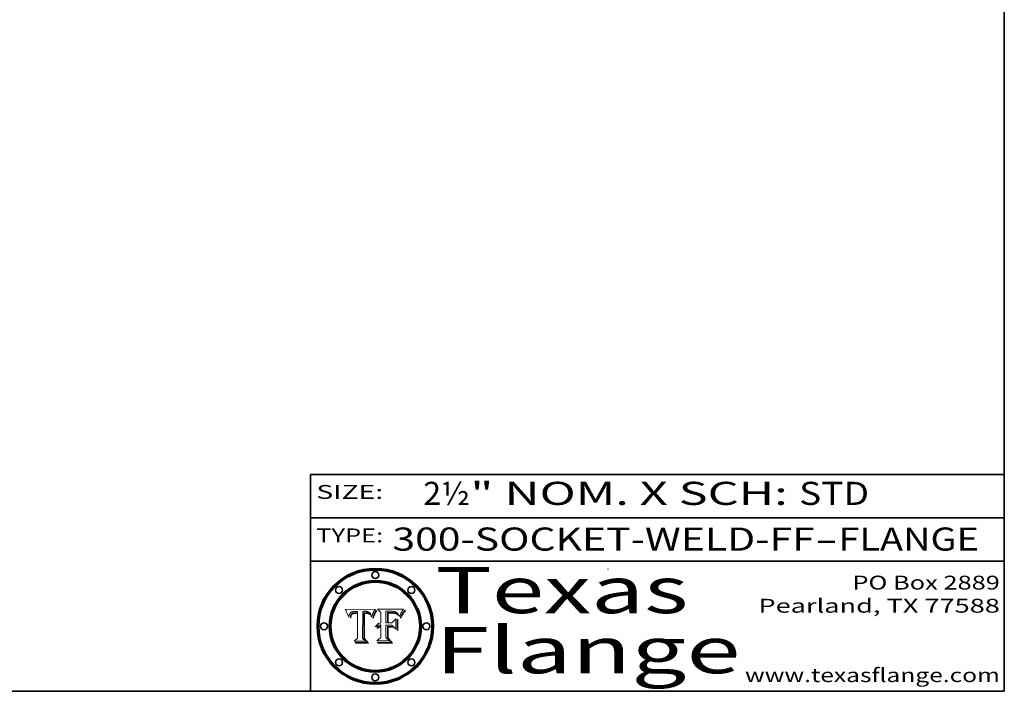
# Model space of a CAD drawing. Extents: x 0 to 10.8, y 0 to 8.2.
# Drawn here: x 6.5 to 10.8, y 0.2 to 3.2 of the extents above; entities that cross this region are included whole.
import ezdxf
from ezdxf.enums import TextEntityAlignment as Align

# ---------------------------------------------------------------- set-up
doc = ezdxf.new("R2010")
doc.units = 0
doc.header["$MEASUREMENT"] = 0
doc.layers.get('0').update_dxf_attribs({"lineweight": 13})
doc.layers.add('1', color=7, linetype='Continuous', lineweight=13)
doc.styles.get("Standard").update_dxf_attribs({"font": 'isocp.shx'})

# ---------------------------------------------------------------- blocks, each defined once
blk = doc.blocks.new('BLOCK1')
at = {"color": 7, "lineweight": 13, "ltscale": 0.03937}
for s, p, p2 in [('300-SOCKET-WELD-FF', (8.103809, 0.858248), (9.929716, 0.858248)), ('FLANGE', (10.032764, 0.858248), (10.640384, 0.858248)), ('-', (9.931241, 0.858248), (10.03124, 0.858248))]:
    blk.add_text(s, height=0.1, dxfattribs=at).set_placement(p, p2, align=Align.FIT)
blk = doc.blocks.new('BLOCK2')
at = {"color": 7, "lineweight": 13, "ltscale": 0.03937}
for s, p, p2 in [('2½', (8.237881, 1.055967), (8.439406, 1.055967)), ('" NOM. X SCH: ', (8.44093, 1.055967), (9.860741, 1.055967)), ('STD', (9.862265, 1.055967), (10.165313, 1.055967))]:
    blk.add_text(s, height=0.1, dxfattribs=at).set_placement(p, p2, align=Align.FIT)
blk = doc.blocks.new('BLOCK3')
at = {"color": 7, "lineweight": 13, "ltscale": 0.03937}
for s, p, p2 in [('PO Box 2889', (10.093103, 0.689966), (10.730818, 0.689966)), ('Pearland, TX 77588', (9.686702, 0.589966), (10.730818, 0.589966)), ('www.texasflange.com', (9.628644, 0.289966), (10.730818, 0.289966))]:
    blk.add_text(s, height=0.06, dxfattribs=at).set_placement(p, p2, align=Align.FIT)
blk = doc.blocks.new('BLOCK4')
at = {"color": 7, "lineweight": 13, "ltscale": 0.03937}
for s, p, p2 in [('Texas', (8.289209, 0.587871), (9.383692, 0.587871)), ('Flange', (8.289209, 0.327871), (9.608945, 0.327871))]:
    blk.add_text(s, height=0.2, dxfattribs=at).set_placement(p, p2, align=Align.FIT)
blk = doc.blocks.new('BLOCK5')
at = {"color": 7, "lineweight": 5, "ltscale": 0.00324}
blk.add_line((8.029831, 0.605292), (7.900255, 0.604209), dxfattribs=at)
at = {"color": 7, "lineweight": 5, "ltscale": 0.000103}
blk.add_line((7.900255, 0.604209), (7.902151, 0.600546), dxfattribs=at)
at = {"color": 7, "lineweight": 5, "ltscale": 0.0001}
blk.add_line((7.902151, 0.600546), (7.903945, 0.596951), dxfattribs=at)
at = {"color": 7, "lineweight": 5, "ltscale": 9.8e-05}
blk.add_line((7.903945, 0.596951), (7.905638, 0.593424), dxfattribs=at)
at = {"color": 7, "lineweight": 5, "ltscale": 0.0004}
blk.add_line((8.021177, 0.589826), (8.029019, 0.60375), dxfattribs=at)
at = {"color": 7, "lineweight": 5, "ltscale": 4.4e-05}
for p, q in [((8.029019, 0.60375), (8.029831, 0.605292)), ((7.924063, 0.590958), (7.92553, 0.591923)), ((8.006836, 0.587694), (8.007806, 0.586212)), ((8.018235, 0.583734), (8.018954, 0.58536))]:
    blk.add_line(p, q, dxfattribs=at)
at = {"color": 7, "lineweight": 5, "ltscale": 9.5e-05}
for p, q in [((7.905638, 0.593424), (7.907229, 0.589967)), ((7.913659, 0.573722), (7.915938, 0.570681))]:
    blk.add_line(p, q, dxfattribs=at)
at = {"color": 7, "lineweight": 5, "ltscale": 9.3e-05}
blk.add_line((7.907229, 0.589967), (7.908719, 0.58658), dxfattribs=at)
at = {"color": 7, "lineweight": 5, "ltscale": 9e-05}
blk.add_line((7.908719, 0.58658), (7.910106, 0.583262), dxfattribs=at)
at = {"color": 7, "lineweight": 5, "ltscale": 8.7e-05}
blk.add_line((7.910106, 0.583262), (7.911392, 0.580013), dxfattribs=at)
at = {"color": 7, "lineweight": 5, "ltscale": 8.5e-05}
blk.add_line((7.911392, 0.580013), (7.912577, 0.576833), dxfattribs=at)
at = {"color": 7, "lineweight": 5, "ltscale": 8.2e-05}
blk.add_line((7.912577, 0.576833), (7.913659, 0.573722), dxfattribs=at)
at = {"color": 7, "lineweight": 5, "ltscale": 6.6e-05}
blk.add_line((7.915938, 0.570681), (7.916123, 0.573306), dxfattribs=at)
at = {"color": 7, "lineweight": 5, "ltscale": 6.2e-05}
for p, q in [((7.916123, 0.573306), (7.916418, 0.575775)), ((7.921734, 0.569565), (7.921454, 0.567111)), ((8.011871, 0.576531), (8.012525, 0.574142))]:
    blk.add_line(p, q, dxfattribs=at)
at = {"color": 7, "lineweight": 5, "ltscale": 5.9e-05}
for p, q in [((7.916418, 0.575775), (7.916824, 0.578087)), ((8.011163, 0.578771), (8.011871, 0.576531))]:
    blk.add_line(p, q, dxfattribs=at)
at = {"color": 7, "lineweight": 5, "ltscale": 5.5e-05}
for p, q in [((7.916824, 0.578087), (7.917339, 0.580242)), ((7.922543, 0.574013), (7.922096, 0.571866)), ((7.951177, 0.595142), (7.953361, 0.594908)), ((7.988236, 0.595943), (7.990431, 0.595799))]:
    blk.add_line(p, q, dxfattribs=at)
at = {"color": 7, "lineweight": 5, "ltscale": 5.2e-05}
for p, q in [((7.917339, 0.580242), (7.917966, 0.58224)), ((7.923073, 0.576006), (7.922543, 0.574013)), ((7.990431, 0.595799), (7.992506, 0.595562)), ((8.014802, 0.574562), (8.015467, 0.576534))]:
    blk.add_line(p, q, dxfattribs=at)
at = {"color": 7, "lineweight": 5, "ltscale": 5e-05}
for p, q in [((7.917966, 0.58224), (7.918703, 0.584081)), ((7.938912, 0.589269), (7.936934, 0.588921)), ((7.94287, 0.595557), (7.944881, 0.595532)), ((8.008726, 0.584579), (8.009591, 0.582795))]:
    blk.add_line(p, q, dxfattribs=at)
at = {"color": 7, "lineweight": 5, "ltscale": 4.7e-05}
for p, q in [((7.918703, 0.584081), (7.919549, 0.585767)), ((7.936934, 0.588921), (7.935095, 0.588473)), ((7.994457, 0.595229), (7.996287, 0.5948)), ((8.007806, 0.586212), (8.008726, 0.584579)), ((8.01683, 0.580272), (8.017528, 0.582038))]:
    blk.add_line(p, q, dxfattribs=at)
at = {"color": 7, "lineweight": 5, "ltscale": 4.5e-05}
for p, q in [((7.919549, 0.585767), (7.920506, 0.587294)), ((7.92513, 0.573132), (7.925573, 0.574872)), ((7.935095, 0.588473), (7.933397, 0.587925)), ((7.937799, 0.586203), (7.939577, 0.586511)), ((7.996287, 0.5948), (7.997995, 0.594276))]:
    blk.add_line(p, q, dxfattribs=at)
at = {"color": 7, "lineweight": 5, "ltscale": 4.3e-05}
for p, q in [((7.920506, 0.587294), (7.921574, 0.588665)), ((7.92516, 0.581064), (7.924381, 0.579533)), ((7.997995, 0.594276), (7.99958, 0.593658)), ((8.018954, 0.58536), (8.019684, 0.586917))]:
    blk.add_line(p, q, dxfattribs=at)
at = {"color": 7, "lineweight": 5, "ltscale": 7e-05}
blk.add_line((7.921454, 0.567111), (7.924266, 0.567111), dxfattribs=at)
at = {"color": 7, "lineweight": 5, "ltscale": 4.2e-05}
for p, q in [((7.921574, 0.588665), (7.922751, 0.58988)), ((7.922751, 0.58988), (7.924063, 0.590958)), ((7.925573, 0.574872), (7.926092, 0.57648)), ((7.933397, 0.587925), (7.931839, 0.587279)), ((7.936151, 0.585809), (7.937799, 0.586203)), ((8.00581, 0.589025), (8.006836, 0.587694)), ((8.019684, 0.586917), (8.020426, 0.588405))]:
    blk.add_line(p, q, dxfattribs=at)
at = {"color": 7, "lineweight": 5, "ltscale": 5.8e-05}
for p, q in [((7.922096, 0.571866), (7.921734, 0.569565)), ((7.985918, 0.595991), (7.988236, 0.595943))]:
    blk.add_line(p, q, dxfattribs=at)
at = {"color": 7, "lineweight": 5, "ltscale": 4.8e-05}
for p, q in [((7.923684, 0.577847), (7.923073, 0.576006)), ((7.924766, 0.571259), (7.92513, 0.573132)), ((7.927152, 0.592775), (7.92893, 0.593513)), ((7.939577, 0.586511), (7.941484, 0.58673))]:
    blk.add_line(p, q, dxfattribs=at)
at = {"color": 7, "lineweight": 5, "ltscale": 4.6e-05}
for p, q in [((7.924381, 0.579533), (7.923684, 0.577847)), ((7.92553, 0.591923), (7.927152, 0.592775)), ((8.017528, 0.582038), (8.018235, 0.583734))]:
    blk.add_line(p, q, dxfattribs=at)
at = {"color": 7, "lineweight": 5, "ltscale": 5.4e-05}
for p, q in [((7.924266, 0.567111), (7.924478, 0.569252)), ((7.930864, 0.594138), (7.932953, 0.594648)), ((7.943519, 0.58686), (7.945682, 0.586905)), ((7.949034, 0.595323), (7.951177, 0.595142)), ((8.014147, 0.572519), (8.014802, 0.574562))]:
    blk.add_line(p, q, dxfattribs=at)
at = {"color": 7, "lineweight": 5, "ltscale": 5.1e-05}
for p, q in [((7.924478, 0.569252), (7.924766, 0.571259)), ((7.92893, 0.593513), (7.930864, 0.594138)), ((7.941484, 0.58673), (7.943519, 0.58686)), ((7.944881, 0.595532), (7.946936, 0.595454)), ((8.015467, 0.576534), (8.016143, 0.578438))]:
    blk.add_line(p, q, dxfattribs=at)
at = {"color": 7, "lineweight": 5, "ltscale": 4.1e-05}
for p, q in [((7.926023, 0.582444), (7.92516, 0.581064)), ((7.99958, 0.593658), (8.001043, 0.592944))]:
    blk.add_line(p, q, dxfattribs=at)
at = {"color": 7, "lineweight": 5, "ltscale": 3.9e-05}
for p, q in [((7.926968, 0.58367), (7.926023, 0.582444)), ((8.001043, 0.592944), (8.002384, 0.592136))]:
    blk.add_line(p, q, dxfattribs=at)
at = {"color": 7, "lineweight": 5, "ltscale": 7.7e-05}
blk.add_line((7.926092, 0.57648), (7.92736, 0.579297), dxfattribs=at)
at = {"color": 7, "lineweight": 5, "ltscale": 7.4e-05}
blk.add_line((7.929138, 0.585687), (7.926968, 0.58367), dxfattribs=at)
at = {"color": 7, "lineweight": 5, "ltscale": 6.9e-05}
for p, q in [((7.92736, 0.579297), (7.928935, 0.581582)), ((7.930843, 0.583356), (7.93324, 0.584759))]:
    blk.add_line(p, q, dxfattribs=at)
at = {"color": 7, "lineweight": 5, "ltscale": 6.5e-05}
blk.add_line((7.928935, 0.581582), (7.930843, 0.583356), dxfattribs=at)
at = {"color": 7, "lineweight": 5, "ltscale": 3.8e-05}
for p, q in [((7.930418, 0.586532), (7.929138, 0.585687)), ((7.93324, 0.584759), (7.93463, 0.585327)), ((8.002384, 0.592136), (8.003601, 0.591231)), ((8.003601, 0.591231), (8.004733, 0.590204))]:
    blk.add_line(p, q, dxfattribs=at)
at = {"color": 7, "lineweight": 5, "ltscale": 4e-05}
for p, q in [((7.931839, 0.587279), (7.930418, 0.586532)), ((7.93463, 0.585327), (7.936151, 0.585809)), ((8.004733, 0.590204), (8.00581, 0.589025)), ((8.020426, 0.588405), (8.021177, 0.589826))]:
    blk.add_line(p, q, dxfattribs=at)
at = {"color": 7, "lineweight": 5, "ltscale": 5.7e-05}
for p, q in [((7.932953, 0.594648), (7.9352, 0.595046)), ((7.943286, 0.589667), (7.941029, 0.589518)), ((8.012525, 0.574142), (8.014147, 0.572519))]:
    blk.add_line(p, q, dxfattribs=at)
at = {"color": 7, "lineweight": 5, "ltscale": 6e-05}
for p, q in [((7.9352, 0.595046), (7.9376, 0.595331)), ((7.945682, 0.589716), (7.943286, 0.589667))]:
    blk.add_line(p, q, dxfattribs=at)
at = {"color": 7, "lineweight": 5, "ltscale": 6.4e-05}
blk.add_line((7.9376, 0.595331), (7.940158, 0.5955), dxfattribs=at)
at = {"color": 7, "lineweight": 5, "ltscale": 5.3e-05}
for p, q in [((7.941029, 0.589518), (7.938912, 0.589269)), ((7.946936, 0.595454), (7.949034, 0.595323)), ((8.009591, 0.582795), (8.010404, 0.580859))]:
    blk.add_line(p, q, dxfattribs=at)
at = {"color": 7, "lineweight": 5, "ltscale": 6.8e-05}
blk.add_line((7.940158, 0.5955), (7.94287, 0.595557), dxfattribs=at)
at = {"color": 7, "lineweight": 5, "ltscale": 0.000162}
blk.add_line((7.952171, 0.589608), (7.945682, 0.589716), dxfattribs=at)
at = {"color": 7, "lineweight": 5, "ltscale": 0.000192}
blk.add_line((7.945682, 0.586905), (7.953361, 0.586796), dxfattribs=at)
at = {"color": 7, "lineweight": 5, "ltscale": 0.000136}
blk.add_line((7.953361, 0.594908), (7.952171, 0.589608), dxfattribs=at)
at = {"color": 7, "lineweight": 5, "ltscale": 0.00269}
blk.add_line((7.953361, 0.586796), (7.953361, 0.479178), dxfattribs=at)
at = {"color": 7, "lineweight": 5, "ltscale": 0.002931}
blk.add_line((7.974885, 0.478313), (7.976183, 0.595557), dxfattribs=at)
at = {"color": 7, "lineweight": 5, "ltscale": 4.9e-05}
for p, q in [((7.976183, 0.595557), (7.97813, 0.595713)), ((7.97813, 0.595713), (7.980077, 0.595835)), ((7.980077, 0.595835), (7.982024, 0.59592)), ((7.982024, 0.59592), (7.983971, 0.595973)), ((7.983971, 0.595973), (7.985918, 0.595991)), ((7.992506, 0.595562), (7.994457, 0.595229)), ((8.016143, 0.578438), (8.01683, 0.580272))]:
    blk.add_line(p, q, dxfattribs=at)
at = {"color": 7, "lineweight": 5, "ltscale": 5.6e-05}
blk.add_line((8.010404, 0.580859), (8.011163, 0.578771), dxfattribs=at)
at = {"color": 7, "lineweight": 5, "ltscale": 0.000493}
blk.add_line((7.953361, 0.479178), (7.93822, 0.466523), dxfattribs=at)
at = {"color": 7, "lineweight": 5, "ltscale": 0.000434}
blk.add_line((7.987647, 0.466523), (7.974885, 0.478313), dxfattribs=at)
at = {"color": 7, "lineweight": 5, "ltscale": 0.001236}
blk.add_line((7.93822, 0.466523), (7.987647, 0.466523), dxfattribs=at)
blk = doc.blocks.new('BLOCK6')
at = {"color": 7, "lineweight": 5, "ltscale": 0.000505}
blk.add_line((8.03978, 0.605292), (8.054382, 0.591339), dxfattribs=at)
at = {"color": 7, "lineweight": 5, "ltscale": 0.002807}
blk.add_line((8.152051, 0.605292), (8.03978, 0.605292), dxfattribs=at)
at = {"color": 7, "lineweight": 5, "ltscale": 0.001265}
blk.add_line((8.076014, 0.545696), (8.076014, 0.596315), dxfattribs=at)
at = {"color": 7, "lineweight": 5, "ltscale": 0.0001}
blk.add_line((8.076014, 0.596315), (8.080016, 0.596207), dxfattribs=at)
at = {"color": 7, "lineweight": 5, "ltscale": 0.000262}
blk.add_line((8.080016, 0.596207), (8.090507, 0.596099), dxfattribs=at)
at = {"color": 7, "lineweight": 5, "ltscale": 0.000154}
blk.add_line((8.090507, 0.596099), (8.096672, 0.596207), dxfattribs=at)
at = {"color": 7, "lineweight": 5, "ltscale": 8e-05}
for p, q in [((8.096672, 0.596207), (8.099887, 0.596163)), ((8.054382, 0.545696), (8.051189, 0.545309))]:
    blk.add_line(p, q, dxfattribs=at)
at = {"color": 7, "lineweight": 5, "ltscale": 7.6e-05}
for p, q in [((8.099887, 0.596163), (8.102909, 0.596033)), ((8.051189, 0.545309), (8.048231, 0.544665))]:
    blk.add_line(p, q, dxfattribs=at)
at = {"color": 7, "lineweight": 5, "ltscale": 4.1e-05}
for p, q in [((8.145386, 0.596012), (8.146304, 0.597369)), ((8.042372, 0.524592), (8.04373, 0.525533)), ((8.04373, 0.525533), (8.045129, 0.526349)), ((8.051138, 0.536826), (8.052773, 0.536748)), ((8.052737, 0.528543), (8.054382, 0.528606))]:
    blk.add_line(p, q, dxfattribs=at)
at = {"color": 7, "lineweight": 5, "ltscale": 4.4e-05}
for p, q in [((8.146304, 0.597369), (8.1473, 0.598802)), ((8.03978, 0.522333), (8.041057, 0.523526))]:
    blk.add_line(p, q, dxfattribs=at)
at = {"color": 7, "lineweight": 5, "ltscale": 4.6e-05}
for p, q in [((8.1473, 0.598802), (8.148372, 0.600311)), ((8.117024, 0.593438), (8.118707, 0.592701)), ((8.121594, 0.59091), (8.122994, 0.589734)), ((8.138474, 0.583019), (8.13922, 0.584714)), ((8.039021, 0.52592), (8.037725, 0.524604)), ((8.048522, 0.530904), (8.046733, 0.53042))]:
    blk.add_line(p, q, dxfattribs=at)
at = {"color": 7, "lineweight": 5, "ltscale": 4.9e-05}
for p, q in [((8.148372, 0.600311), (8.149522, 0.601895)), ((8.094938, 0.587964), (8.09689, 0.587987)), ((8.122994, 0.589734), (8.124398, 0.58835)), ((8.137697, 0.581201), (8.138474, 0.583019)), ((8.038381, 0.532799), (8.04004, 0.533868)), ((8.047222, 0.536498), (8.049152, 0.536744)), ((8.052347, 0.531458), (8.050394, 0.531249))]:
    blk.add_line(p, q, dxfattribs=at)
at = {"color": 7, "lineweight": 5, "ltscale": 5.2e-05}
for p, q in [((8.149522, 0.601895), (8.150747, 0.603555)), ((8.035222, 0.530168), (8.036774, 0.531566))]:
    blk.add_line(p, q, dxfattribs=at)
at = {"color": 7, "lineweight": 5, "ltscale": 5.4e-05}
for p, q in [((8.150747, 0.603555), (8.152051, 0.605292)), ((8.113085, 0.594648), (8.11515, 0.594086)), ((8.033725, 0.528606), (8.035222, 0.530168))]:
    blk.add_line(p, q, dxfattribs=at)
at = {"color": 7, "lineweight": 5, "ltscale": 0.001141}
blk.add_line((8.054382, 0.591339), (8.054382, 0.545696), dxfattribs=at)
at = {"color": 7, "lineweight": 5, "ltscale": 7.8e-05}
for p, q in [((8.085749, 0.590474), (8.082612, 0.590366)), ((8.117954, 0.587933), (8.115029, 0.588965))]:
    blk.add_line(p, q, dxfattribs=at)
at = {"color": 7, "lineweight": 5, "ltscale": 0.001117}
blk.add_line((8.082612, 0.590366), (8.082612, 0.545696), dxfattribs=at)
at = {"color": 7, "lineweight": 5, "ltscale": 6.7e-05}
for p, q in [((8.085316, 0.587445), (8.087994, 0.58764)), ((8.120915, 0.584246), (8.123219, 0.582873)), ((8.036938, 0.537626), (8.03538, 0.535451)), ((8.043013, 0.542615), (8.040755, 0.541208))]:
    blk.add_line(p, q, dxfattribs=at)
at = {"color": 7, "lineweight": 5, "ltscale": 0.001044}
blk.add_line((8.085316, 0.545696), (8.085316, 0.587445), dxfattribs=at)
at = {"color": 7, "lineweight": 5, "ltscale": 6.8e-05}
for p, q in [((8.088465, 0.590591), (8.085749, 0.590474)), ((8.122807, 0.58518), (8.120546, 0.586671))]:
    blk.add_line(p, q, dxfattribs=at)
at = {"color": 7, "lineweight": 5, "ltscale": 6.3e-05}
for p, q in [((8.087994, 0.58764), (8.090491, 0.587792)), ((8.09689, 0.587987), (8.099417, 0.587969)), ((8.126338, 0.581511), (8.124737, 0.583461)), ((8.127607, 0.579333), (8.126338, 0.581511))]:
    blk.add_line(p, q, dxfattribs=at)
at = {"color": 7, "lineweight": 5, "ltscale": 7e-05}
for p, q in [((8.091251, 0.590682), (8.088465, 0.590591)), ((8.130044, 0.580736), (8.131463, 0.578313))]:
    blk.add_line(p, q, dxfattribs=at)
at = {"color": 7, "lineweight": 5, "ltscale": 5.8e-05}
for p, q in [((8.090491, 0.587792), (8.092805, 0.5879)), ((8.110827, 0.595125), (8.113085, 0.594648)), ((8.134311, 0.572844), (8.135177, 0.575007))]:
    blk.add_line(p, q, dxfattribs=at)
at = {"color": 7, "lineweight": 5, "ltscale": 7.1e-05}
for p, q in [((8.094107, 0.590747), (8.091251, 0.590682)), ((8.102909, 0.596033), (8.10574, 0.595817)), ((8.113329, 0.586844), (8.116087, 0.586202)), ((8.140617, 0.587735), (8.14189, 0.590261))]:
    blk.add_line(p, q, dxfattribs=at)
at = {"color": 7, "lineweight": 5, "ltscale": 5.3e-05}
for p, q in [((8.092805, 0.5879), (8.094938, 0.587964)), ((8.104068, 0.587826), (8.106191, 0.5877)), ((8.124398, 0.58835), (8.125804, 0.586758)), ((8.136889, 0.57926), (8.137697, 0.581201))]:
    blk.add_line(p, q, dxfattribs=at)
at = {"color": 7, "lineweight": 5, "ltscale": 7.3e-05}
blk.add_line((8.097032, 0.590786), (8.094107, 0.590747), dxfattribs=at)
at = {"color": 7, "lineweight": 5, "ltscale": 7.5e-05}
for p, q in [((8.100026, 0.590798), (8.097032, 0.590786)), ((8.131463, 0.578313), (8.132887, 0.575682))]:
    blk.add_line(p, q, dxfattribs=at)
at = {"color": 7, "lineweight": 5, "ltscale": 6e-05}
blk.add_line((8.099417, 0.587969), (8.101811, 0.587915), dxfattribs=at)
at = {"color": 7, "lineweight": 5, "ltscale": 0.000106}
blk.add_line((8.104273, 0.590684), (8.100026, 0.590798), dxfattribs=at)
at = {"color": 7, "lineweight": 5, "ltscale": 0.000629}
blk.add_line((8.118953, 0.563975), (8.101647, 0.545696), dxfattribs=at)
at = {"color": 7, "lineweight": 5, "ltscale": 5.6e-05}
for p, q in [((8.101811, 0.587915), (8.104068, 0.587826)), ((8.136049, 0.577196), (8.136889, 0.57926))]:
    blk.add_line(p, q, dxfattribs=at)
at = {"color": 7, "lineweight": 5, "ltscale": 9.8e-05}
blk.add_line((8.108189, 0.59034), (8.104273, 0.590684), dxfattribs=at)
at = {"color": 7, "lineweight": 5, "ltscale": 6.6e-05}
for p, q in [((8.10574, 0.595817), (8.108379, 0.595514)), ((8.118538, 0.585356), (8.120915, 0.584246)), ((8.128628, 0.582951), (8.130044, 0.580736)), ((8.03873, 0.539544), (8.036938, 0.537626)), ((8.040755, 0.541208), (8.03873, 0.539544))]:
    blk.add_line(p, q, dxfattribs=at)
at = {"color": 7, "lineweight": 5, "ltscale": 5e-05}
for p, q in [((8.106191, 0.5877), (8.108179, 0.58754)), ((8.11515, 0.594086), (8.117024, 0.593438)), ((8.049152, 0.536744), (8.051138, 0.536826))]:
    blk.add_line(p, q, dxfattribs=at)
at = {"color": 7, "lineweight": 5, "ltscale": 4.7e-05}
for p, q in [((8.108179, 0.58754), (8.110031, 0.587343)), ((8.032967, 0.530337), (8.033725, 0.528606))]:
    blk.add_line(p, q, dxfattribs=at)
at = {"color": 7, "lineweight": 5, "ltscale": 9.1e-05}
blk.add_line((8.111775, 0.589767), (8.108189, 0.59034), dxfattribs=at)
at = {"color": 7, "lineweight": 5, "ltscale": 6.2e-05}
blk.add_line((8.108379, 0.595514), (8.110827, 0.595125), dxfattribs=at)
at = {"color": 7, "lineweight": 5, "ltscale": 4.3e-05}
for p, q in [((8.110031, 0.587343), (8.111747, 0.587112)), ((8.118707, 0.592701), (8.120198, 0.591881)), ((8.120198, 0.591881), (8.121594, 0.59091)), ((8.13922, 0.584714), (8.139935, 0.586286))]:
    blk.add_line(p, q, dxfattribs=at)
at = {"color": 7, "lineweight": 5, "ltscale": 4e-05}
for p, q in [((8.111747, 0.587112), (8.113329, 0.586844)), ((8.139935, 0.586286), (8.140617, 0.587735)), ((8.045129, 0.526349), (8.046567, 0.527039)), ((8.046567, 0.527039), (8.048048, 0.527603)), ((8.048048, 0.527603), (8.049571, 0.528042)), ((8.049571, 0.528042), (8.051134, 0.528356)), ((8.051134, 0.528356), (8.052737, 0.528543)), ((8.052773, 0.536748), (8.054382, 0.53661))]:
    blk.add_line(p, q, dxfattribs=at)
at = {"color": 7, "lineweight": 5, "ltscale": 8.4e-05}
blk.add_line((8.115029, 0.588965), (8.111775, 0.589767), dxfattribs=at)
at = {"color": 7, "lineweight": 5, "ltscale": 6.5e-05}
for p, q in [((8.116087, 0.586202), (8.118538, 0.585356)), ((8.124737, 0.583461), (8.122807, 0.58518))]:
    blk.add_line(p, q, dxfattribs=at)
at = {"color": 7, "lineweight": 5, "ltscale": 7.2e-05}
for p, q in [((8.120546, 0.586671), (8.117954, 0.587933)), ((8.125449, 0.581235), (8.127607, 0.579333)), ((8.034058, 0.533022), (8.032967, 0.530337)), ((8.048231, 0.544665), (8.045504, 0.543768))]:
    blk.add_line(p, q, dxfattribs=at)
at = {"color": 7, "lineweight": 5, "ltscale": 0.001133}
blk.add_line((8.118953, 0.518655), (8.118953, 0.563975), dxfattribs=at)
at = {"color": 7, "lineweight": 5, "ltscale": 6.9e-05}
for p, q in [((8.123219, 0.582873), (8.125449, 0.581235)), ((8.143089, 0.592394), (8.144543, 0.594729)), ((8.03538, 0.535451), (8.034058, 0.533022)), ((8.045504, 0.543768), (8.043013, 0.542615))]:
    blk.add_line(p, q, dxfattribs=at)
at = {"color": 7, "lineweight": 5, "ltscale": 5.7e-05}
blk.add_line((8.125804, 0.586758), (8.127215, 0.584958), dxfattribs=at)
at = {"color": 7, "lineweight": 5, "ltscale": 6.1e-05}
for p, q in [((8.127215, 0.584958), (8.128628, 0.582951)), ((8.14189, 0.590261), (8.143089, 0.592394))]:
    blk.add_line(p, q, dxfattribs=at)
at = {"color": 7, "lineweight": 5, "ltscale": 7.9e-05}
blk.add_line((8.132887, 0.575682), (8.134311, 0.572844), dxfattribs=at)
at = {"color": 7, "lineweight": 5, "ltscale": 5.9e-05}
blk.add_line((8.135177, 0.575007), (8.136049, 0.577196), dxfattribs=at)
at = {"color": 7, "lineweight": 5, "ltscale": 3.8e-05}
blk.add_line((8.144543, 0.594729), (8.145386, 0.596012), dxfattribs=at)
at = {"color": 7, "lineweight": 5, "ltscale": 5.1e-05}
for p, q in [((8.036774, 0.531566), (8.038381, 0.532799)), ((8.054382, 0.531527), (8.052347, 0.531458))]:
    blk.add_line(p, q, dxfattribs=at)
at = {"color": 7, "lineweight": 5, "ltscale": 7.7e-05}
blk.add_line((8.037725, 0.524604), (8.03978, 0.522333), dxfattribs=at)
at = {"color": 7, "lineweight": 5, "ltscale": 4.5e-05}
for p, q in [((8.0404, 0.527097), (8.039021, 0.52592)), ((8.041859, 0.528135), (8.0404, 0.527097)), ((8.043403, 0.529035), (8.041859, 0.528135)), ((8.045027, 0.529796), (8.043403, 0.529035)), ((8.046733, 0.53042), (8.045027, 0.529796))]:
    blk.add_line(p, q, dxfattribs=at)
at = {"color": 7, "lineweight": 5, "ltscale": 4.8e-05}
for p, q in [((8.04004, 0.533868), (8.041754, 0.534771)), ((8.041754, 0.534771), (8.043522, 0.535512)), ((8.043522, 0.535512), (8.045345, 0.536087)), ((8.045345, 0.536087), (8.047222, 0.536498)), ((8.050394, 0.531249), (8.048522, 0.530904))]:
    blk.add_line(p, q, dxfattribs=at)
at = {"color": 7, "lineweight": 5, "ltscale": 4.2e-05}
blk.add_line((8.041057, 0.523526), (8.042372, 0.524592), dxfattribs=at)
at = {"color": 7, "lineweight": 5, "ltscale": 0.000127}
blk.add_line((8.054382, 0.53661), (8.054382, 0.531527), dxfattribs=at)
at = {"color": 7, "lineweight": 5, "ltscale": 0.001163}
blk.add_line((8.054382, 0.528606), (8.054382, 0.482097), dxfattribs=at)
at = {"color": 7, "lineweight": 5, "ltscale": 0.000165}
blk.add_line((8.082612, 0.545696), (8.076014, 0.545696), dxfattribs=at)
at = {"color": 7, "lineweight": 5, "ltscale": 0.001363}
blk.add_line((8.076014, 0.482097), (8.076014, 0.53661), dxfattribs=at)
at = {"color": 7, "lineweight": 5, "ltscale": 0.000619}
blk.add_line((8.076014, 0.53661), (8.100782, 0.53661), dxfattribs=at)
at = {"color": 7, "lineweight": 5, "ltscale": 0.000408}
blk.add_line((8.101647, 0.545696), (8.085316, 0.545696), dxfattribs=at)
at = {"color": 7, "lineweight": 5, "ltscale": 0.000639}
blk.add_line((8.100782, 0.53661), (8.118953, 0.518655), dxfattribs=at)
at = {"color": 7, "lineweight": 5, "ltscale": 0.000564}
blk.add_line((8.054382, 0.482097), (8.036753, 0.468038), dxfattribs=at)
at = {"color": 7, "lineweight": 5, "ltscale": 0.000493}
blk.add_line((8.089859, 0.468038), (8.076014, 0.482097), dxfattribs=at)
at = {"color": 7, "lineweight": 5, "ltscale": 0.001328}
blk.add_line((8.036753, 0.468038), (8.089859, 0.468038), dxfattribs=at)

msp = doc.modelspace()

# ---------------------------------------------------------------- linework, layer by layer
at = {"color": 7, "lineweight": 13, "ltscale": 0.03937}
for points in [[(8.0298, 0.6053), (8.029, 0.6038), (8.0212, 0.5898), (8.0204, 0.5884), (8.0197, 0.5869), (8.019, 0.5854), (8.0182, 0.5837), (8.0175, 0.582), (8.0168, 0.5803), (8.0161, 0.5784), (8.0155, 0.5765), (8.0148, 0.5746), (8.0141, 0.5725), (8.0125, 0.5741), (8.0119, 0.5765), (8.0112, 0.5788), (8.0104, 0.5809), (8.0096, 0.5828), (8.0087, 0.5846), (8.0078, 0.5862), (8.0068, 0.5877), (8.0058, 0.589), (8.0047, 0.5902), (8.0036, 0.5912), (8.0024, 0.5921), (8.001, 0.5929), (7.9996, 0.5937), (7.998, 0.5943), (7.9963, 0.5948), (7.9945, 0.5952), (7.9925, 0.5956), (7.9904, 0.5958), (7.9882, 0.5959), (7.9859, 0.596), (7.984, 0.596), (7.982, 0.5959), (7.9801, 0.5958), (7.9781, 0.5957), (7.9762, 0.5956), (7.9749, 0.4783), (7.9876, 0.4665), (7.9382, 0.4665), (7.9534, 0.4792), (7.9534, 0.5868), (7.9457, 0.5869), (7.9435, 0.5869), (7.9415, 0.5867), (7.9396, 0.5865), (7.9378, 0.5862), (7.9362, 0.5858), (7.9346, 0.5853), (7.9332, 0.5848), (7.9308, 0.5834), (7.9289, 0.5816), (7.9274, 0.5793), (7.9261, 0.5765), (7.9256, 0.5749), (7.9251, 0.5731), (7.9248, 0.5713), (7.9245, 0.5693), (7.9243, 0.5671), (7.9215, 0.5671), (7.9217, 0.5696), (7.9221, 0.5719), (7.9225, 0.574), (7.9231, 0.576), (7.9237, 0.5778), (7.9244, 0.5795), (7.9252, 0.5811), (7.926, 0.5824), (7.927, 0.5837), (7.9291, 0.5857), (7.9304, 0.5865), (7.9318, 0.5873), (7.9334, 0.5879), (7.9351, 0.5885), (7.9369, 0.5889), (7.9389, 0.5893), (7.941, 0.5895), (7.9433, 0.5897), (7.9457, 0.5897), (7.9522, 0.5896), (7.9534, 0.5949), (7.9512, 0.5951), (7.949, 0.5953), (7.9469, 0.5955), (7.9449, 0.5955), (7.9429, 0.5956), (7.9402, 0.5955), (7.9376, 0.5953), (7.9352, 0.595), (7.933, 0.5946), (7.9309, 0.5941), (7.9289, 0.5935), (7.9272, 0.5928), (7.9255, 0.5919), (7.9241, 0.591), (7.9228, 0.5899), (7.9216, 0.5887), (7.9205, 0.5873), (7.9195, 0.5858), (7.9187, 0.5841), (7.918, 0.5822), (7.9173, 0.5802), (7.9168, 0.5781), (7.9164, 0.5758), (7.9161, 0.5733), (7.9159, 0.5707), (7.9137, 0.5737), (7.9126, 0.5768), (7.9114, 0.58), (7.9101, 0.5833), (7.9087, 0.5866), (7.9072, 0.59), (7.9056, 0.5934), (7.9039, 0.597), (7.9022, 0.6005), (7.9003, 0.6042)], [(8.0366, 0.5985), (8.0351, 0.5964), (8.0336, 0.5942), (8.0321, 0.5916), (8.0306, 0.5889), (8.029, 0.5858), (8.0274, 0.5825), (8.0258, 0.579), (8.0242, 0.5752), (8.0226, 0.5712), (8.021, 0.5669), (8.0181, 0.5679), (8.0201, 0.5732), (8.0217, 0.5773), (8.0232, 0.581), (8.0248, 0.5846), (8.0263, 0.5878), (8.0279, 0.5908), (8.0294, 0.5935), (8.0309, 0.5959), (8.0324, 0.5981), (8.0339, 0.6)], [(8.0398, 0.6053), (8.1521, 0.6053), (8.1507, 0.6036), (8.1495, 0.6019), (8.1484, 0.6003), (8.1473, 0.5988), (8.1463, 0.5974), (8.1454, 0.596), (8.1445, 0.5947), (8.1431, 0.5924), (8.1419, 0.5903), (8.1406, 0.5877), (8.1399, 0.5863), (8.1392, 0.5847), (8.1385, 0.583), (8.1377, 0.5812), (8.1369, 0.5793), (8.136, 0.5772), (8.1352, 0.575), (8.1343, 0.5728), (8.1329, 0.5757), (8.1315, 0.5783), (8.13, 0.5807), (8.1286, 0.583), (8.1272, 0.585), (8.1258, 0.5868), (8.1244, 0.5884), (8.123, 0.5897), (8.1216, 0.5909), (8.1202, 0.5919), (8.1187, 0.5927), (8.117, 0.5934), (8.1151, 0.5941), (8.1131, 0.5946), (8.1108, 0.5951), (8.1084, 0.5955), (8.1057, 0.5958), (8.1029, 0.596), (8.0999, 0.5962), (8.0967, 0.5962), (8.0905, 0.5961), (8.08, 0.5962), (8.076, 0.5963), (8.076, 0.5457), (8.0826, 0.5457), (8.0826, 0.5904), (8.0857, 0.5905), (8.0885, 0.5906), (8.0913, 0.5907), (8.0941, 0.5907), (8.097, 0.5908), (8.1, 0.5908), (8.1043, 0.5907), (8.1082, 0.5903), (8.1118, 0.5898), (8.115, 0.589), (8.118, 0.5879), (8.1205, 0.5867), (8.1228, 0.5852), (8.1247, 0.5835), (8.1263, 0.5815), (8.1276, 0.5793), (8.1254, 0.5812), (8.1232, 0.5829), (8.1209, 0.5842), (8.1185, 0.5854), (8.1161, 0.5862), (8.1133, 0.5868), (8.1117, 0.5871), (8.11, 0.5873), (8.1082, 0.5875), (8.1062, 0.5877), (8.1041, 0.5878), (8.1018, 0.5879), (8.0994, 0.588), (8.0969, 0.588), (8.0949, 0.588), (8.0928, 0.5879), (8.0905, 0.5878), (8.088, 0.5876), (8.0853, 0.5874), (8.0853, 0.5457), (8.1016, 0.5457), (8.119, 0.564), (8.119, 0.5187), (8.1008, 0.5366), (8.076, 0.5366), (8.076, 0.4821), (8.0899, 0.468), (8.0368, 0.468), (8.0544, 0.4821), (8.0544, 0.5286), (8.0527, 0.5285), (8.0511, 0.5284), (8.0496, 0.528), (8.048, 0.5276), (8.0466, 0.527), (8.0451, 0.5263), (8.0437, 0.5255), (8.0424, 0.5246), (8.0411, 0.5235), (8.0398, 0.5223), (8.0377, 0.5246), (8.039, 0.5259), (8.0404, 0.5271), (8.0419, 0.5281), (8.0434, 0.529), (8.045, 0.5298), (8.0467, 0.5304), (8.0485, 0.5309), (8.0504, 0.5312), (8.0523, 0.5315), (8.0544, 0.5315), (8.0544, 0.5366), (8.0528, 0.5367), (8.0511, 0.5368), (8.0492, 0.5367), (8.0472, 0.5365), (8.0453, 0.5361), (8.0435, 0.5355), (8.0418, 0.5348), (8.04, 0.5339), (8.0384, 0.5328), (8.0368, 0.5316), (8.0352, 0.5302), (8.0337, 0.5286), (8.033, 0.5303), (8.0341, 0.533), (8.0354, 0.5355), (8.0369, 0.5376), (8.0387, 0.5395), (8.0408, 0.5412), (8.043, 0.5426), (8.0455, 0.5438), (8.0482, 0.5447), (8.0512, 0.5453), (8.0544, 0.5457), (8.0544, 0.5913)], [(8.1603, 0.5987), (8.1573, 0.5951), (8.1545, 0.5916), (8.152, 0.5881), (8.1497, 0.5847), (8.1477, 0.5814), (8.1458, 0.5781), (8.1442, 0.5749), (8.1429, 0.5717), (8.1417, 0.5686), (8.1408, 0.5656), (8.1385, 0.5671), (8.1395, 0.5705), (8.1406, 0.5739), (8.142, 0.5773), (8.1437, 0.5806), (8.1455, 0.584), (8.1476, 0.5873), (8.15, 0.5906), (8.1525, 0.5939), (8.1553, 0.5972), (8.1583, 0.6005)], [(8.0078, 0.5816), (8.0061, 0.5826), (8.0043, 0.5836), (8.0025, 0.5844), (8.0007, 0.5851), (7.9987, 0.5857), (7.9968, 0.5861), (7.9947, 0.5865), (7.9926, 0.5868), (7.9905, 0.587), (7.9883, 0.587), (7.9868, 0.587), (7.9852, 0.5869), (7.9836, 0.5868), (7.9835, 0.478), (8.0007, 0.4577), (7.9455, 0.4577), (7.943, 0.4606), (7.9948, 0.4606), (7.9803, 0.4771), (7.9803, 0.5898), (7.9861, 0.5899), (7.9882, 0.5899), (7.9901, 0.5899), (7.9919, 0.5898), (7.9935, 0.5897), (7.9951, 0.5895), (7.9978, 0.5891), (8.0001, 0.5886), (8.0019, 0.5879), (8.0035, 0.587), (8.0049, 0.5858), (8.0062, 0.5843), (8.0073, 0.5826)], [(8.1268, 0.5602), (8.1268, 0.5135), (8.124, 0.5151), (8.124, 0.5618)], [(8.1075, 0.5275), (8.0853, 0.5275), (8.0853, 0.4812), (8.1044, 0.4577), (8.0417, 0.4577), (8.039, 0.4606), (8.0983, 0.4606), (8.0826, 0.4799), (8.0826, 0.5304), (8.1044, 0.5304)]]:
    msp.add_lwpolyline(points, close=True, dxfattribs=at)
at = {"color": 7, "lineweight": 70, "ltscale": 0.03937}
for radius in [0.2475, 0.195]:
    msp.add_circle((8.0298, 0.5312), radius, dxfattribs=at)
at = {"color": 7, "lineweight": 35, "ltscale": 0.03937}
for centre in [(8.0298, 0.7525), (7.8733, 0.6877), (8.1862, 0.6877), (7.8085, 0.5312), (8.251, 0.5312), (7.8733, 0.3748), (8.1862, 0.3748), (8.0298, 0.31)]:
    msp.add_circle(centre, 0.015, dxfattribs=at)
at = {"color": 7, "lineweight": 5, "ltscale": 0.03937}
msp.add_point((8.0298, 0.5312), dxfattribs=at)
at = {"layer": '1', "color": 7, "lineweight": 35, "ltscale": 0.03937}
for p, q in [((10.75, 8.25), (10.75, 0.25)), ((7.75, 1.1875), (10.75, 1.1875)), ((7.75, 1.1875), (7.75, 0.25)), ((7.75, 1), (10.75, 1)), ((7.75, 0.8125), (10.75, 0.8125)), ((0.25, 0.25), (10.75, 0.25))]:
    msp.add_line(p, q, dxfattribs=at)
at = {"layer": '1', "color": 7, "lineweight": 35, "ltscale": 3.2e-05}
msp.add_line((9.0357, 0.7788), (9.0369, 0.7784), dxfattribs=at)

# ---------------------------------------------------------------- block references
at = {"lineweight": 0}
for name in ['BLOCK2', 'BLOCK1', 'BLOCK4', 'BLOCK3', 'BLOCK5', 'BLOCK6']:
    msp.add_blockref(name, (0, 0), dxfattribs=at)

# ---------------------------------------------------------------- texts
at = {"color": 7, "lineweight": 13, "ltscale": 0.03937}
for s, p, p2 in [('SIZE:', (7.7748, 1.0822), (8.0641, 1.0822)), ('TYPE:', (7.7748, 0.8942), (8.0641, 0.8942))]:
    msp.add_text(s, height=0.06, dxfattribs=at).set_placement(p, p2, align=Align.FIT)

doc.saveas('drawing.dxf')
